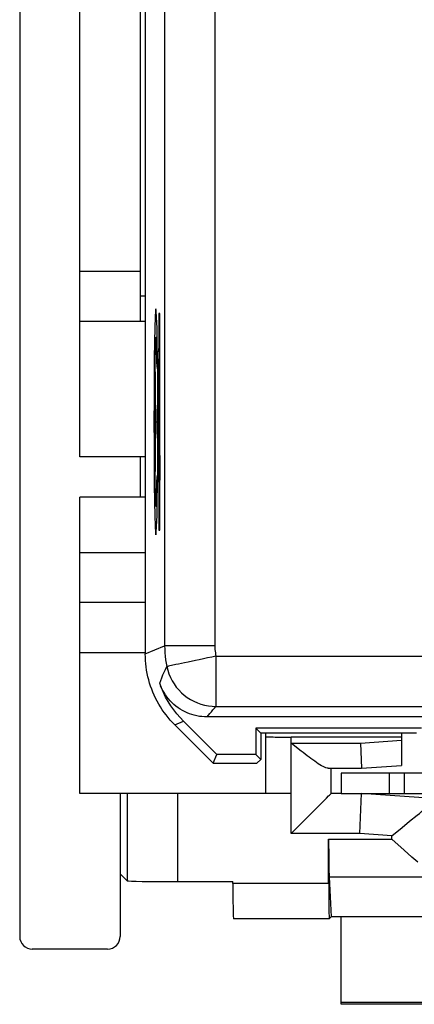
# Model space of a CAD drawing. Units: millimetres. Extents: x -22.4 to 27.4, y -25.1 to 25.1.
# Drawn here: x -22.4 to -14.5, y -25.1 to -5.5 of the extents above; entities that cross this region are included whole.
import ezdxf

# ---------------------------------------------------------------- set-up
doc = ezdxf.new("R2010")
doc.units = ezdxf.units.MM
doc.header["$LTSCALE"] = 16.335
doc.layers.get('0').update_dxf_attribs({"linetype": 'CONTINUOUS'})
for name, color, linetype in [('ASSI', 7, 'CONTINUOUS'), ('COPERCHIO', 7, 'CONTINUOUS'), ('DRAFT', 7, 'CONTINUOUS'), ('MOLLE_COPERCHIO', 7, 'CONTINUOUS'), ('RACCORDO', 7, 'CONTINUOUS')]:
    doc.layers.add(name, color=color, linetype=linetype)

msp = doc.modelspace()

# ---------------------------------------------------------------- linework, layer by layer
at = {"color": 253, "linetype": 'CONTINUOUS'}
for p, q in [((-19.584, -11.344), (-19.584, -15.656)), ((-19.558, -11.344), (-19.584, -11.344)), ((-19.558, -15.656), (-19.558, -11.344)), ((-19.562, -12.451), (-19.58, -12.041)), ((-19.639, -13.5), (-19.657, -12.169)), ((-19.58, -12.853), (-19.562, -12.451)), ((-19.599, -12.965), (-19.599, -13.5)), ((-19.577, -13.139), (-19.577, -13.133)), ((-19.569, -13.11), (-19.57, -13.124)), ((-19.57, -13.124), (-19.57, -13.148)), ((-19.565, -13.103), (-19.566, -13.094)), ((-19.565, -13.114), (-19.565, -13.103)), ((-19.565, -13.133), (-19.565, -13.114)), ((-19.564, -13.164), (-19.565, -13.133)), ((-19.667, -13.748), (-19.667, -13.252)), ((-19.61, -13.748), (-19.61, -13.252)), ((-19.579, -13.237), (-19.578, -13.201)), ((-19.579, -13.299), (-19.579, -13.237)), ((-19.579, -13.335), (-19.579, -13.299)), ((-19.578, -13.158), (-19.577, -13.146)), ((-19.578, -13.175), (-19.578, -13.158)), ((-19.578, -13.201), (-19.578, -13.175)), ((-19.577, -13.146), (-19.577, -13.139)), ((-19.571, -13.288), (-19.572, -13.522)), ((-19.57, -13.185), (-19.571, -13.288)), ((-19.57, -13.148), (-19.57, -13.185)), ((-19.564, -13.209), (-19.564, -13.164)), ((-19.563, -13.289), (-19.564, -13.209)), ((-19.563, -13.419), (-19.563, -13.289)), ((-19.667, -13.5), (-19.61, -13.5)), ((-19.657, -14.831), (-19.639, -13.5)), ((-19.58, -13.463), (-19.579, -13.335)), ((-19.579, -13.575), (-19.58, -13.463)), ((-19.572, -13.522), (-19.573, -13.64)), ((-19.564, -13.607), (-19.563, -13.523)), ((-19.563, -13.523), (-19.563, -13.419)), ((-19.579, -13.631), (-19.579, -13.575)), ((-19.578, -13.667), (-19.579, -13.631)), ((-19.578, -13.69), (-19.578, -13.667)), ((-19.578, -13.703), (-19.578, -13.69)), ((-19.577, -13.714), (-19.578, -13.703)), ((-19.573, -13.684), (-19.574, -13.698)), ((-19.573, -13.64), (-19.573, -13.668)), ((-19.573, -13.668), (-19.573, -13.684)), ((-19.566, -13.732), (-19.565, -13.719)), ((-19.565, -13.696), (-19.564, -13.661)), ((-19.565, -13.719), (-19.565, -13.696)), ((-19.564, -13.661), (-19.564, -13.607)), ((-19.578, -14.14), (-19.577, -14.116)), ((-19.577, -14.102), (-19.576, -14.089)), ((-19.577, -14.116), (-19.577, -14.102)), ((-19.576, -14.077), (-19.575, -14.067)), ((-19.576, -14.089), (-19.576, -14.077)), ((-19.575, -14.067), (-19.575, -14.059)), ((-19.567, -14.067), (-19.566, -14.081)), ((-19.566, -14.081), (-19.566, -14.097)), ((-19.566, -14.097), (-19.565, -14.114)), ((-19.565, -14.114), (-19.565, -14.142)), ((-19.579, -14.228), (-19.578, -14.176)), ((-19.579, -14.286), (-19.579, -14.228)), ((-19.578, -14.176), (-19.578, -14.14)), ((-19.565, -14.142), (-19.564, -14.187)), ((-19.564, -14.187), (-19.563, -14.239)), ((-19.563, -14.239), (-19.563, -14.326)), ((-19.579, -14.522), (-19.58, -14.402)), ((-19.563, -14.326), (-19.563, -14.425)), ((-19.563, -14.425), (-19.563, -14.508)), ((-19.563, -14.508), (-19.563, -14.594)), ((-19.579, -14.601), (-19.579, -14.522)), ((-19.578, -14.658), (-19.579, -14.601)), ((-19.578, -14.699), (-19.578, -14.658)), ((-19.577, -14.725), (-19.578, -14.699)), ((-19.564, -14.647), (-19.565, -14.686)), ((-19.565, -14.686), (-19.565, -14.719)), ((-19.563, -14.594), (-19.564, -14.647)), ((-19.576, -14.747), (-19.577, -14.725)), ((-19.576, -14.76), (-19.576, -14.747)), ((-19.575, -14.773), (-19.576, -14.76)), ((-19.565, -14.719), (-19.566, -14.738)), ((-19.566, -14.738), (-19.566, -14.755)), ((-19.584, -15.656), (-19.558, -15.656))]:
    msp.add_line(p, q, dxfattribs=at)
for points in [[(-19.639, -11.25), (-19.646, -11.293), (-19.654, -11.42), (-19.66, -11.626), (-19.667, -11.909), (-19.671, -12.249), (-19.675, -12.635), (-19.677, -13.055), (-19.678, -13.5), (-19.677, -13.937), (-19.675, -14.357), (-19.671, -14.745), (-19.667, -15.091), (-19.661, -15.369), (-19.654, -15.577), (-19.647, -15.705), (-19.639, -15.75)], [(-19.639, -15.75), (-19.631, -15.707), (-19.624, -15.58), (-19.617, -15.374), (-19.611, -15.091), (-19.606, -14.751), (-19.602, -14.365), (-19.6, -13.945), (-19.599, -13.5), (-19.6, -13.063), (-19.602, -12.643), (-19.606, -12.255), (-19.611, -11.909), (-19.617, -11.631), (-19.624, -11.423), (-19.631, -11.295), (-19.639, -11.25)], [(-19.577, -13.133), (-19.576, -13.127), (-19.576, -13.125), (-19.576, -13.122), (-19.576, -13.12), (-19.576, -13.118), (-19.576, -13.117), (-19.576, -13.115), (-19.575, -13.114), (-19.575, -13.113), (-19.575, -13.112), (-19.575, -13.111)], [(-19.567, -13.075), (-19.567, -13.075), (-19.568, -13.076), (-19.568, -13.077), (-19.568, -13.079), (-19.568, -13.082), (-19.568, -13.085), (-19.569, -13.089), (-19.569, -13.093), (-19.569, -13.098), (-19.569, -13.11)], [(-19.566, -13.094), (-19.566, -13.09), (-19.566, -13.087), (-19.566, -13.084), (-19.566, -13.081), (-19.567, -13.079), (-19.567, -13.077), (-19.567, -13.076), (-19.567, -13.075), (-19.567, -13.075)], [(-19.574, -13.698), (-19.574, -13.71), (-19.574, -13.715), (-19.574, -13.72), (-19.575, -13.724), (-19.575, -13.727), (-19.575, -13.73), (-19.575, -13.732), (-19.575, -13.734), (-19.576, -13.734), (-19.576, -13.735), (-19.576, -13.734), (-19.576, -13.733), (-19.576, -13.731), (-19.577, -13.729), (-19.577, -13.726), (-19.577, -13.723), (-19.577, -13.718), (-19.577, -13.714)], [(-19.568, -13.771), (-19.568, -13.769), (-19.568, -13.767), (-19.567, -13.765), (-19.567, -13.762), (-19.567, -13.759), (-19.567, -13.756), (-19.567, -13.752), (-19.566, -13.747), (-19.566, -13.743), (-19.566, -13.732)], [(-19.568, -14.043), (-19.568, -14.047), (-19.568, -14.051), (-19.567, -14.056), (-19.567, -14.062), (-19.567, -14.067)], [(-19.58, -14.402), (-19.579, -14.299), (-19.579, -14.286)], [(-19.574, -14.792), (-19.575, -14.788), (-19.575, -14.783), (-19.575, -14.778), (-19.575, -14.773)], [(-19.566, -14.755), (-19.567, -14.769), (-19.567, -14.775), (-19.567, -14.78), (-19.568, -14.785), (-19.568, -14.79), (-19.568, -14.794), (-19.569, -14.799), (-19.569, -14.803), (-19.569, -14.806), (-19.57, -14.809), (-19.57, -14.811), (-19.57, -14.812), (-19.571, -14.813), (-19.571, -14.814), (-19.572, -14.813), (-19.572, -14.812), (-19.572, -14.811), (-19.573, -14.809), (-19.573, -14.806), (-19.573, -14.803), (-19.574, -14.8), (-19.574, -14.796), (-19.574, -14.792)]]:
    msp.add_lwpolyline(points, dxfattribs=at)
for centre, major_axis, start_param, end_param in [((-19.639, -13.5), (0, 1.685), -0.867076, 0.660084), ((-19.582, -12.965), (0, 0.991), 0.761489, 1.570796), ((-19.639, -13.5), (0, 1.685), -3.801676, -2.274517)]:
    msp.add_ellipse(centre, major_axis=major_axis, ratio=0.01745, start_param=start_param, end_param=end_param, dxfattribs=at)
at = {"layer": 'ASSI', "color": 7, "linetype": 'CONTINUOUS'}
for p, q in [((-19.85, 18.122), (-19.85, -18.122)), ((-1.95, -19.378), (-18.62, -19.378)), ((-18.5, -20.3), (-19.264, -19.536)), ((-18.428, -20.125), (-19.09, -19.463)), ((-17.55, -19.7), (-17.647, -19.603)), ((-14.353, -19.603), (-17.647, -19.603)), ((-17.647, -19.603), (-17.647, -20.125)), ((-14.45, -19.7), (-17.55, -19.7)), ((-17.55, -19.7), (-17.55, -20.222)), ((-18.5, -20.3), (-18.428, -20.125)), ((-17.647, -20.125), (-18.428, -20.125)), ((-17.55, -20.222), (-17.647, -20.125)), ((-18.5, -20.3), (-17.628, -20.3)), ((-17.628, -20.3), (-17.55, -20.222))]:
    msp.add_line(p, q, dxfattribs=at)
at = {"layer": 'ASSI', "color": 253, "linetype": 'CONTINUOUS'}
for p, q in [((-19.466, 17.963), (-19.466, -17.962)), ((-18.466, 17.963), (-18.466, -17.963)), ((-19.85, -18.122), (-19.466, -17.962)), ((-18.466, -17.963), (-19.466, -17.963)), ((-18.444, -18.168), (-18.444, -19.168)), ((-18.444, -18.168), (-12.633, -18.168)), ((-18.444, -19.168), (-13.633, -19.168)), ((-19.264, -19.536), (-19.09, -19.463))]:
    msp.add_line(p, q, dxfattribs=at)
for points in [[(-19.466, -17.962), (-19.464, -18.031), (-19.461, -18.1), (-19.455, -18.169), (-19.447, -18.238), (-19.436, -18.306), (-19.423, -18.374)], [(-18.466, -17.963), (-18.465, -17.997), (-18.463, -18.032), (-18.46, -18.066), (-18.456, -18.1), (-18.451, -18.134), (-18.444, -18.168)], [(-18.444, -18.168), (-18.529, -18.185), (-18.612, -18.203), (-18.695, -18.221), (-18.775, -18.238), (-18.853, -18.254)], [(-19.564, -18.707), (-19.544, -18.652), (-19.522, -18.597), (-19.499, -18.542), (-19.475, -18.486), (-19.449, -18.43), (-19.423, -18.374)], [(-19.326, -18.354), (-19.359, -18.361), (-19.386, -18.366), (-19.405, -18.37), (-19.417, -18.373), (-19.423, -18.374)], [(-19.423, -18.374), (-19.405, -18.447), (-19.381, -18.519), (-19.351, -18.589), (-19.317, -18.656), (-19.277, -18.721), (-19.233, -18.783), (-19.184, -18.84), (-19.131, -18.895), (-19.074, -18.944), (-19.014, -18.99), (-18.95, -19.031), (-18.883, -19.066), (-18.814, -19.097), (-18.743, -19.122), (-18.67, -19.142), (-18.595, -19.157), (-18.52, -19.165), (-18.444, -19.168)], [(-19.188, -18.325), (-19.24, -18.335), (-19.326, -18.354)], [(-18.853, -18.254), (-19, -18.285), (-19.067, -18.299), (-19.188, -18.325)], [(-18.62, -19.378), (-18.593, -19.344), (-18.564, -19.309), (-18.535, -19.274), (-18.506, -19.239), (-18.475, -19.204), (-18.444, -19.168)]]:
    msp.add_lwpolyline(points, dxfattribs=at)
at = {"layer": 'ASSI', "color": 7, "linetype": 'CONTINUOUS'}
for points in [[(-19.264, -19.536), (-19.31, -19.489), (-19.354, -19.44), (-19.396, -19.39), (-19.437, -19.339), (-19.476, -19.286), (-19.513, -19.233), (-19.548, -19.178), (-19.582, -19.122), (-19.614, -19.064), (-19.644, -19.006), (-19.672, -18.947), (-19.698, -18.887), (-19.722, -18.826), (-19.744, -18.764), (-19.764, -18.702), (-19.782, -18.639), (-19.798, -18.576), (-19.812, -18.512), (-19.823, -18.447), (-19.833, -18.383), (-19.84, -18.318), (-19.846, -18.253), (-19.849, -18.187), (-19.85, -18.122)], [(-19.09, -19.463), (-19.159, -19.391), (-19.224, -19.315), (-19.285, -19.236), (-19.343, -19.154), (-19.396, -19.069), (-19.445, -18.982), (-19.489, -18.892), (-19.529, -18.801), (-19.564, -18.707)], [(-18.62, -19.378), (-18.672, -19.376), (-18.723, -19.372), (-18.774, -19.366), (-18.825, -19.357), (-18.875, -19.345), (-18.924, -19.33), (-18.973, -19.314), (-19.02, -19.294), (-19.067, -19.272), (-19.112, -19.248), (-19.157, -19.222), (-19.199, -19.193), (-19.241, -19.162), (-19.28, -19.129), (-19.318, -19.094), (-19.354, -19.057), (-19.388, -19.018), (-19.42, -18.978), (-19.45, -18.936), (-19.477, -18.893), (-19.503, -18.848), (-19.526, -18.802), (-19.546, -18.755)]]:
    msp.add_lwpolyline(points, dxfattribs=at)
at = {"layer": 'COPERCHIO', "color": 7, "linetype": 'CONTINUOUS'}
for p, q in [((-22.35, 23.75), (-22.35, -23.75)), ((-21.15, -14.2), (-21.15, 14.2)), ((-19.95, 11.5), (-19.95, -11.5)), ((-19.85, -11.5), (-21.15, -11.5)), ((-19.85, -14.2), (-21.15, -14.2)), ((-19.95, -14.2), (-19.95, -15)), ((-21.15, -20.9), (-21.15, -15)), ((-19.85, -15), (-21.15, -15)), ((-19.85, -17.1), (-21.15, -17.1)), ((-17.45, -20.9), (-17.45, -19.7)), ((-14.75, -19.779), (-16.95, -19.779)), ((-14.75, -19.7), (-14.75, -20.344)), ((-15.567, -19.9), (-15.55, -20.4)), ((-15.55, -20.4), (-14.75, -20.344)), ((-16.208, -20.4), (-15.55, -20.4)), ((-16.15, -20.9), (-16.15, -20.4)), ((-16.95, -20.9), (-21.15, -20.9)), ((-20.35, -20.9), (-20.35, -23.75)), ((-15.95, -20.9), (-16.15, -20.9)), ((-15.578, -21.7), (-15.55, -20.9)), ((-14.12, -21), (-15.55, -20.9)), ((-16.456, -21.206), (-16.326, -21.076)), ((-16.95, -21.7), (-16.456, -21.206)), ((-14.741, -21.58), (-14.589, -21.454)), ((-14.941, -21.745), (-14.741, -21.58)), ((-16.201, -22.695), (-16.201, -21.813)), ((-14.7, -22.028), (-14.941, -21.813)), ((-14.543, -22.167), (-14.7, -22.028)), ((-14.429, -22.267), (-14.543, -22.167)), ((-20.21, -22.64), (-20.35, -22.5)), ((-19.21, -22.657), (-18.107, -22.657)), ((-18.107, -22.695), (-18.107, -22.657)), ((-16.191, -22.564), (-16.153, -23.36)), ((-16.188, -23.395), (-18.095, -23.395)), ((-16.188, -23.395), (-16.153, -23.36)), ((-16.188, -23.395), (-16.188, -23.395)), ((-13.926, -23.36), (-16.153, -23.36)), ((-20.6, -24), (-22.1, -24))]:
    msp.add_line(p, q, dxfattribs=at)
at = {"layer": 'COPERCHIO', "color": 253, "linetype": 'CONTINUOUS'}
for p, q in [((-21.15, -10.5), (-19.95, -10.5)), ((-19.85, -11), (-19.95, -11)), ((-21.15, -16.1), (-19.85, -16.1)), ((-19.85, -18.1), (-21.15, -18.1)), ((-16.95, -21.7), (-16.95, -19.779)), ((-16.95, -19.9), (-15.567, -19.9)), ((-15.567, -19.9), (-14.75, -19.843)), ((-20.21, -20.9), (-20.21, -22.64)), ((-19.21, -20.9), (-19.21, -22.657)), ((-15.578, -21.7), (-16.95, -21.7)), ((-14.941, -21.745), (-15.578, -21.7)), ((-14.941, -21.813), (-14.941, -21.745)), ((-16.201, -21.813), (-14.941, -21.813)), ((-16.201, -22.695), (-18.107, -22.695)), ((-16.191, -22.564), (-14.06, -22.564))]:
    msp.add_line(p, q, dxfattribs=at)
at = {"layer": 'COPERCHIO', "color": 7, "linetype": 'CONTINUOUS'}
for points in [[(-16.75, -20.058), (-16.91, -19.932), (-16.95, -19.9)], [(-16.631, -20.149), (-16.71, -20.089), (-16.75, -20.058)], [(-16.208, -20.4), (-16.23, -20.397), (-16.255, -20.39), (-16.282, -20.38), (-16.311, -20.366), (-16.342, -20.349), (-16.374, -20.33), (-16.408, -20.309), (-16.443, -20.285), (-16.479, -20.26), (-16.516, -20.234), (-16.553, -20.207), (-16.592, -20.178), (-16.631, -20.149)], [(-16.244, -20.995), (-16.201, -20.951), (-16.184, -20.934), (-16.17, -20.92), (-16.16, -20.909), (-16.153, -20.902), (-16.15, -20.9)], [(-16.326, -21.076), (-16.27, -21.02), (-16.244, -20.995)], [(-14.589, -21.454), (-14.442, -21.336), (-14.395, -21.299), (-14.35, -21.263), (-14.308, -21.23), (-14.267, -21.199), (-14.228, -21.169), (-14.191, -21.142), (-14.156, -21.117), (-14.123, -21.094)]]:
    msp.add_lwpolyline(points, dxfattribs=at)
for centre, major_axis, ratio, start_param, end_param in [((-16.95, -19.774), (0.5, 0), 0.008727, -3.141593, -1.570796), ((-16.187, -21.813), (0, 0.8), 0.017455, -4.712389, -3.490659), ((-19.21, -22.64), (1, 0), 0.017455, -3.124139, -1.570796), ((-18.095, -22.695), (0, 0.7), 0.017455, -4.712389, -3.141592), ((-16.188, -22.695), (0, 0.7), 0.017455, -4.712389, -3.141592), ((-22.1, -23.75), (-0.25, 0), 0.999848, 0, 1.570796), ((-20.6, -23.75), (-0.25, 0), 0.999848, 1.570796, 3.141593)]:
    msp.add_ellipse(centre, major_axis=major_axis, ratio=ratio, start_param=start_param, end_param=end_param, dxfattribs=at)
at = {"layer": 'DRAFT', "color": 7, "linetype": 'CONTINUOUS'}
for p, q in [((-17.55, -19.7), (-17.647, -19.603)), ((-14.353, -19.603), (-17.647, -19.603)), ((-17.647, -19.603), (-17.647, -20.125)), ((-14.45, -19.7), (-17.55, -19.7)), ((-17.55, -19.7), (-17.55, -20.222)), ((-18.5, -20.3), (-18.428, -20.125)), ((-17.647, -20.125), (-18.428, -20.125)), ((-17.55, -20.222), (-17.647, -20.125)), ((-18.5, -20.3), (-17.628, -20.3)), ((-17.628, -20.3), (-17.55, -20.222))]:
    msp.add_line(p, q, dxfattribs=at)
at = {"layer": 'MOLLE_COPERCHIO', "color": 7, "linetype": 'CONTINUOUS'}
for p, q in [((-3.95, -20.5), (-15.95, -20.5)), ((-15.95, -20.5), (-15.95, -20.9)), ((-14.694, -20.9), (-14.694, -20.5)), ((-15.95, -20.9), (-14.694, -20.9)), ((-15.95, -25.1), (-15.95, -23.36)), ((-3.95, -25.1), (-15.95, -25.1))]:
    msp.add_line(p, q, dxfattribs=at)
at = {"layer": 'MOLLE_COPERCHIO', "color": 253, "linetype": 'CONTINUOUS'}
for p, q in [((-14.994, -20.5), (-14.994, -20.9)), ((-3.95, -25.066), (-15.95, -25.066))]:
    msp.add_line(p, q, dxfattribs=at)
at = {"layer": 'MOLLE_COPERCHIO', "color": 7, "linetype": 'CONTINUOUS'}
msp.add_lwpolyline([(-14.683, -20.9), (-13.88, -20.9)], dxfattribs=at)
at = {"layer": 'RACCORDO', "color": 7, "linetype": 'CONTINUOUS'}
for p, q in [((-19.85, 18.122), (-19.85, -18.122)), ((-1.95, -19.378), (-18.62, -19.378)), ((-18.5, -20.3), (-19.264, -19.536)), ((-18.428, -20.125), (-19.09, -19.463))]:
    msp.add_line(p, q, dxfattribs=at)
at = {"layer": 'RACCORDO', "color": 253, "linetype": 'CONTINUOUS'}
for p, q in [((-19.466, 17.963), (-19.466, -17.962)), ((-18.466, 17.963), (-18.466, -17.963)), ((-19.85, -18.122), (-19.466, -17.962)), ((-18.466, -17.963), (-19.466, -17.963)), ((-18.444, -18.168), (-18.444, -19.168)), ((-18.444, -18.168), (-12.633, -18.168)), ((-18.444, -19.168), (-13.633, -19.168)), ((-19.264, -19.536), (-19.09, -19.463))]:
    msp.add_line(p, q, dxfattribs=at)
for points in [[(-19.466, -17.962), (-19.464, -18.031), (-19.461, -18.1), (-19.455, -18.169), (-19.447, -18.238), (-19.436, -18.306), (-19.423, -18.374)], [(-18.466, -17.963), (-18.465, -17.997), (-18.463, -18.032), (-18.46, -18.066), (-18.456, -18.1), (-18.451, -18.134), (-18.444, -18.168)], [(-18.444, -18.168), (-18.529, -18.185), (-18.612, -18.203), (-18.695, -18.221), (-18.775, -18.238), (-18.853, -18.254)], [(-19.564, -18.707), (-19.544, -18.652), (-19.522, -18.597), (-19.499, -18.542), (-19.475, -18.486), (-19.449, -18.43), (-19.423, -18.374)], [(-19.326, -18.354), (-19.359, -18.361), (-19.386, -18.366), (-19.405, -18.37), (-19.417, -18.373), (-19.423, -18.374)], [(-19.423, -18.374), (-19.405, -18.447), (-19.381, -18.519), (-19.351, -18.589), (-19.317, -18.656), (-19.277, -18.721), (-19.233, -18.783), (-19.184, -18.84), (-19.131, -18.895), (-19.074, -18.944), (-19.014, -18.99), (-18.95, -19.031), (-18.883, -19.066), (-18.814, -19.097), (-18.743, -19.122), (-18.67, -19.142), (-18.595, -19.157), (-18.52, -19.165), (-18.444, -19.168)], [(-19.188, -18.325), (-19.24, -18.335), (-19.326, -18.354)], [(-18.853, -18.254), (-19, -18.285), (-19.067, -18.299), (-19.188, -18.325)], [(-18.62, -19.378), (-18.593, -19.344), (-18.564, -19.309), (-18.535, -19.274), (-18.506, -19.239), (-18.475, -19.204), (-18.444, -19.168)]]:
    msp.add_lwpolyline(points, dxfattribs=at)
at = {"layer": 'RACCORDO', "color": 7, "linetype": 'CONTINUOUS'}
for points in [[(-19.264, -19.536), (-19.31, -19.489), (-19.354, -19.44), (-19.396, -19.39), (-19.437, -19.339), (-19.476, -19.286), (-19.513, -19.233), (-19.548, -19.178), (-19.582, -19.122), (-19.614, -19.064), (-19.644, -19.006), (-19.672, -18.947), (-19.698, -18.887), (-19.722, -18.826), (-19.744, -18.764), (-19.764, -18.702), (-19.782, -18.639), (-19.798, -18.576), (-19.812, -18.512), (-19.823, -18.447), (-19.833, -18.383), (-19.84, -18.318), (-19.846, -18.253), (-19.849, -18.187), (-19.85, -18.122)], [(-19.09, -19.463), (-19.159, -19.391), (-19.224, -19.315), (-19.285, -19.236), (-19.343, -19.154), (-19.396, -19.069), (-19.445, -18.982), (-19.489, -18.892), (-19.529, -18.801), (-19.564, -18.707)], [(-18.62, -19.378), (-18.672, -19.376), (-18.723, -19.372), (-18.774, -19.366), (-18.825, -19.357), (-18.875, -19.345), (-18.924, -19.33), (-18.973, -19.314), (-19.02, -19.294), (-19.067, -19.272), (-19.112, -19.248), (-19.157, -19.222), (-19.199, -19.193), (-19.241, -19.162), (-19.28, -19.129), (-19.318, -19.094), (-19.354, -19.057), (-19.388, -19.018), (-19.42, -18.978), (-19.45, -18.936), (-19.477, -18.893), (-19.503, -18.848), (-19.526, -18.802), (-19.546, -18.755)]]:
    msp.add_lwpolyline(points, dxfattribs=at)

doc.saveas('drawing.dxf')
